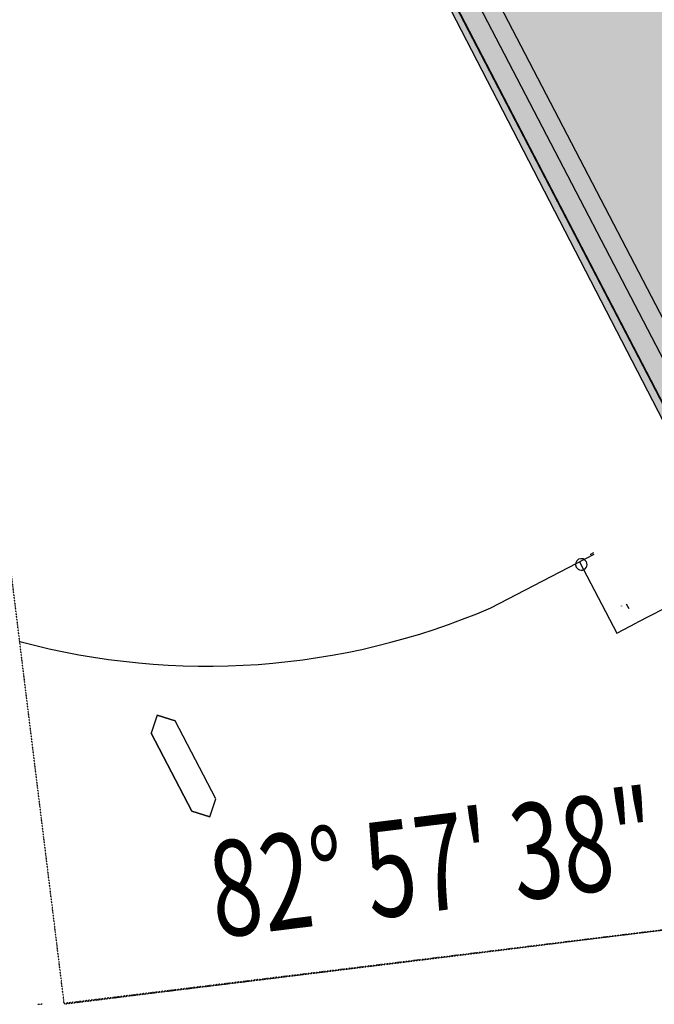
# Model space of a CAD drawing. Extents: x -659522 to 36866, y -147187 to 81652.
# Drawn here: x -55626 to -47338, y -68234 to -55373 of the extents above; entities that cross this region are included whole.
import ezdxf

# ---------------------------------------------------------------- set-up
doc = ezdxf.new("R2010")
doc.units = 0
doc.linetypes.add('X-2857-S$0$EDG-1DOT-2', pattern=[5, 2, -1.4, 0.2, -1.4])
for name, color, linetype in [('NOT-50TXT', 6, 'CONTINUOUS'), ('NOT-HATCH', 72, 'CONTINUOUS'), ('X-2857-S$0$A-DETL-GENF', 11, 'CONTINUOUS'), ('X-2857-S$0$A-DETL-MBND', 11, 'CONTINUOUS'), ('X-2857-S$0$A-ROOF', 11, 'CONTINUOUS'), ('X-2857-S$0$A-WALL', 8, 'CONTINUOUS'), ('X-2857-S$0$C-PROP-LINE', 133, 'X-2857-S$0$EDG-1DOT-2'), ('X-2857-S$0$C-PROP-LINE-IDEN', 133, 'X-2857-S$0$EDG-1DOT-2'), ('X-XREF', 7, 'CONTINUOUS')]:
    doc.layers.add(name, color=color, linetype=linetype)
doc.styles.add('X-2857-S$0$EDG', font='edg.shx', dxfattribs={"width": 0.9})

# ---------------------------------------------------------------- blocks, each defined once
blk = doc.blocks.new('X-2857-S')
at = {"layer": 'X-2857-S$0$A-DETL-GENF'}
for p, q in [((-53832, -64455), (-53907, -64691)), ((-53832, -64455), (-53907, -64691)), ((-53596, -64530), (-53832, -64455)), ((-53832, -64455), (-53596, -64530)), ((-53066, -65551), (-53596, -64530)), ((-53066, -65551), (-53596, -64530)), ((-53907, -64691), (-53377, -65712)), ((-53377, -65712), (-53907, -64691)), ((-53141, -65787), (-53066, -65551)), ((-53141, -65787), (-53066, -65551)), ((-53377, -65712), (-53141, -65787)), ((-53141, -65787), (-53377, -65712))]:
    blk.add_line(p, q, dxfattribs=at)
at = {"layer": 'X-2857-S$0$A-DETL-MBND'}
for p, q in [((-45323, -62083), (-47572, -63253)), ((-49474, -63057), (-48122, -62352)), ((-48172, -62359), (-48175, -62360)), ((-48130, -62337), (-48172, -62359)), ((-48169, -62358), (-48172, -62359)), ((-48313, -62452), (-47827, -63386)), ((-47703, -63001), (-47671, -63062)), ((-47827, -63386), (-47572, -63253))]:
    blk.add_line(p, q, dxfattribs=at)
for centre, radius, start, end in [((-48291, -62488), 75, 27.49, 207.49), ((-48291, -62488), 75, 207.49, 27.49), ((-53181, -54400), 9417, 254.9562, 293.1821)]:
    blk.add_arc(centre, radius, start, end, dxfattribs=at)
at = {"layer": 'X-2857-S$0$A-ROOF'}
blk.add_line((-46069, -61505), (-61185, -32405), dxfattribs=at)
at = {"layer": 'X-2857-S$0$A-WALL'}
for p, q in [((-51731, -51131), (-46148, -61879)), ((-51975, -51258), (-46265, -62250)), ((-51970, -51255), (-46263, -62243)), ((-47765, -63027), (-47767, -63034)), ((-47767, -63034), (-47765, -63027))]:
    blk.add_line(p, q, dxfattribs=at)
at = {"layer": 'X-2857-S$0$C-PROP-LINE'}
for p, q in [((-55044, -68233), (-60130, -26806)), ((-39836, -66355), (-55045, -68222)), ((-39836, -66355), (-55044, -68233)), ((-55399, -68236), (-55334, -68228))]:
    blk.add_line(p, q, dxfattribs=at)
at = {"layer": 'X-2857-S$0$C-PROP-LINE-IDEN', "style": 'X-2857-S$0$EDG', "width": 0.7}
blk.add_text('82° 57\' 38"', height=1250, rotation=7.0395, dxfattribs=at).set_placement((-53058, -67370))

msp = doc.modelspace()

# ---------------------------------------------------------------- hatches: boundary and pattern name
at = {"layer": 'NOT-HATCH'}
h = msp.add_hatch(color=254, dxfattribs=at)
h.dxf.hatch_style = 1
h.paths.add_polyline_path([(-54250, -28500), (-61750, -32500), (-46212.8, -62571.6), (-13000, -45250), (-18000, -36000), (250, -26500), (-8500, -9750), (-25500, -18500), (-27500, -14500), (-44000, -23250)])

# ---------------------------------------------------------------- linework, layer by layer
at = {"layer": 'NOT-50TXT'}
msp.add_lwpolyline([(-54250, -28500), (-61750, -32500), (-46212.8, -62571.6), (-13000, -45250), (-18000, -36000), (250, -26500), (-8500, -9750), (-25500, -18500), (-27500, -14500), (-44000, -23250)], close=True, dxfattribs=at)

# ---------------------------------------------------------------- block references
at = {"layer": 'X-XREF'}
msp.add_blockref('X-2857-S', (0, 0), dxfattribs=at)

doc.saveas('drawing.dxf')
